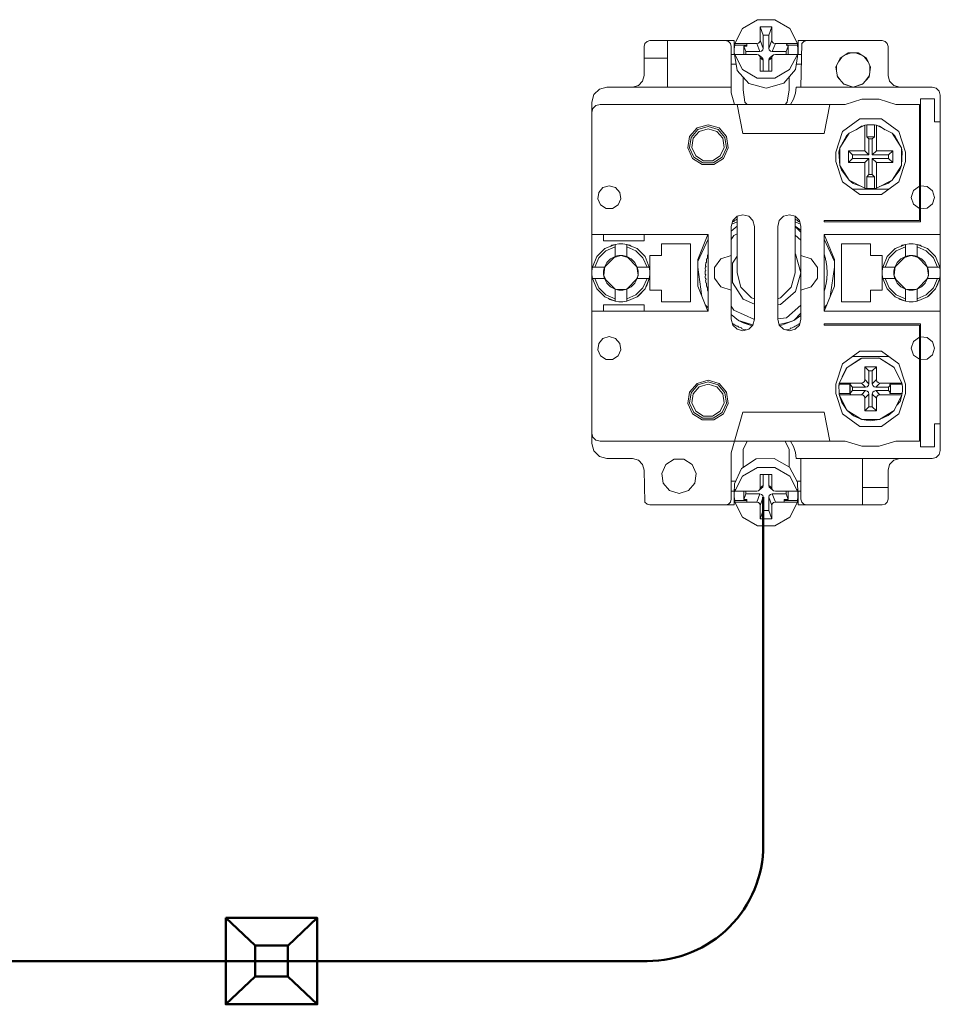
# Model space of a CAD drawing. Units: millimetres. Extents: x 0 to 8831, y 0 to 390.
# Drawn here: x 6144 to 6160, y 147 to 164 of the extents above; entities that cross this region are included whole.
import ezdxf

# ---------------------------------------------------------------- set-up
doc = ezdxf.new("R2010")
doc.units = ezdxf.units.MM
doc.layers.get('Defpoints').update_dxf_attribs({"color": 4})
doc.layers.add('1 Основная', color=30, linetype='Continuous', lineweight=50)

# ---------------------------------------------------------------- blocks, each defined once
blk = doc.blocks.new('Площадка')
at = {"layer": '1 Основная'}
for p, q in [((-0.786, 0.744), (-0.281, 0.268)), ((0.79, 0.744), (0.281, 0.264)), ((-0.278, -0.264), (-0.786, -0.744)), ((0.281, -0.264), (0.79, -0.744))]:
    blk.add_line(p, q, dxfattribs=at)
for points in [[(-0.786, 0.744), (0.79, 0.744), (0.79, -0.744), (-0.786, -0.744)], [(-0.281, 0.268), (0.281, 0.268), (0.281, -0.264), (-0.281, -0.264)]]:
    blk.add_lwpolyline(points, close=True, dxfattribs=at)

msp = doc.modelspace()

# ---------------------------------------------------------------- linework, layer by layer
at = {"layer": '1 Основная', "linetype": 'Continuous', "lineweight": 0, "ltscale": 4}
for p, q in [((6156.424, 164.069), (6156.68, 164.22)), ((6156.68, 164.22), (6156.981, 164.22)), ((6156.981, 164.22), (6157.237, 164.069)), ((6156.29, 163.811), (6156.424, 164.069)), ((6156.878, 163.956), (6156.931, 164.097)), ((6157.237, 164.069), (6157.371, 163.811)), ((6156.878, 163.726), (6156.878, 163.956)), ((6154.731, 163.759), (6154.744, 163.809)), ((6154.731, 163.259), (6154.731, 163.759)), ((6154.744, 163.809), (6154.781, 163.846)), ((6154.781, 163.846), (6154.831, 163.859)), ((6154.831, 163.859), (6156.281, 163.859)), ((6155.131, 163.059), (6155.131, 163.859)), ((6156.131, 163.859), (6156.181, 163.846)), ((6156.181, 163.846), (6156.217, 163.809)), ((6156.217, 163.809), (6156.231, 163.759)), ((6156.231, 162.959), (6156.231, 163.759)), ((6156.281, 163.619), (6156.281, 163.859)), ((6156.282, 163.718), (6156.29, 163.781)), ((6156.29, 163.811), (6156.671, 163.811)), ((6156.448, 163.62), (6156.448, 163.764)), ((6156.497, 163.764), (6156.497, 163.811)), ((6156.701, 163.818), (6156.723, 163.84)), ((6156.723, 163.84), (6156.731, 163.867)), ((6156.776, 163.699), (6156.783, 163.726)), ((6156.938, 163.84), (6156.961, 163.818)), ((6156.961, 163.818), (6156.99, 163.811)), ((6156.99, 163.811), (6157.371, 163.811)), ((6157.178, 163.811), (6157.213, 163.764)), ((6157.178, 163.781), (6157.371, 163.781)), ((6157.213, 163.619), (6157.213, 163.764)), ((6157.379, 163.652), (6157.38, 163.717)), ((6157.381, 163.619), (6157.381, 163.859)), ((6157.381, 163.859), (6158.831, 163.859)), ((6157.431, 163.059), (6157.444, 163.809)), ((6157.444, 163.809), (6157.481, 163.846)), ((6157.481, 163.846), (6157.531, 163.859)), ((6158.831, 163.859), (6158.881, 163.846)), ((6158.881, 163.846), (6158.917, 163.809)), ((6158.917, 163.809), (6158.931, 163.759)), ((6154.731, 163.559), (6155.131, 163.559)), ((6156.231, 163.619), (6156.286, 163.619)), ((6156.29, 163.59), (6156.29, 163.621)), ((6156.29, 163.59), (6156.333, 163.342)), ((6156.431, 163.621), (6156.497, 163.62)), ((6156.497, 163.62), (6156.672, 163.62)), ((6156.672, 163.62), (6156.701, 163.613)), ((6156.723, 163.591), (6156.731, 163.564)), ((6156.724, 163.67), (6156.753, 163.677)), ((6156.731, 163.564), (6156.783, 163.523)), ((6156.753, 163.677), (6156.776, 163.699)), ((6156.754, 163.572), (6156.776, 163.551)), ((6156.776, 163.551), (6156.783, 163.523)), ((6156.885, 163.699), (6156.908, 163.677)), ((6156.885, 163.55), (6156.908, 163.572)), ((6156.908, 163.677), (6156.937, 163.67)), ((6156.908, 163.572), (6156.961, 163.612)), ((6156.938, 163.591), (6156.961, 163.612)), ((6156.961, 163.612), (6156.99, 163.619)), ((6156.99, 163.619), (6157.178, 163.619)), ((6157.178, 163.619), (6157.231, 163.619)), ((6157.231, 163.619), (6157.371, 163.619)), ((6157.236, 163.362), (6157.371, 163.619)), ((6157.337, 163.36), (6157.371, 163.588)), ((6157.375, 163.619), (6157.431, 163.619)), ((6158.075, 163.494), (6158.135, 163.576)), ((6158.104, 163.556), (6158.246, 163.647)), ((6158.198, 163.616), (6158.293, 163.647)), ((6158.368, 163.647), (6158.463, 163.616)), ((6158.526, 163.576), (6158.586, 163.494)), ((6158.557, 163.556), (6158.628, 163.402)), ((6156.231, 163.452), (6156.314, 163.452)), ((6156.423, 163.363), (6156.679, 163.212)), ((6156.783, 163.335), (6156.783, 163.523)), ((6156.878, 163.335), (6156.878, 163.523)), ((6157.351, 163.452), (6157.431, 163.452)), ((6158.045, 163.321), (6158.045, 163.428)), ((6158.603, 163.235), (6158.628, 163.402)), ((6158.616, 163.321), (6158.616, 163.428)), ((6154.704, 163.159), (6154.731, 163.259)), ((6156.333, 163.342), (6156.536, 163.122)), ((6156.435, 163.014), (6156.435, 163.231)), ((6156.679, 163.212), (6156.98, 163.211)), ((6156.98, 163.211), (6157.236, 163.362)), ((6157.134, 163.127), (6157.337, 163.36)), ((6157.226, 163.014), (6157.226, 163.233)), ((6158.055, 163.253), (6158.124, 163.158)), ((6158.058, 163.235), (6158.168, 163.107)), ((6158.493, 163.107), (6158.603, 163.235)), ((6158.537, 163.158), (6158.606, 163.253)), ((6153.865, 162.929), (6153.961, 163.025)), ((6153.961, 163.025), (6154.091, 163.059)), ((6154.091, 163.059), (6156.231, 163.059)), ((6154.531, 163.059), (6154.631, 163.086)), ((6154.631, 163.086), (6154.704, 163.159)), ((6156.536, 163.122), (6156.831, 163.04)), ((6156.831, 163.04), (6157.134, 163.127)), ((6157.338, 162.953), (6157.348, 163.059)), ((6157.348, 163.059), (6159.691, 163.059)), ((6158.162, 163.114), (6158.331, 163.059)), ((6158.168, 163.107), (6158.331, 163.059)), ((6158.957, 163.159), (6159.031, 163.086)), ((6159.031, 163.086), (6159.131, 163.059)), ((6159.691, 163.059), (6159.761, 163.041)), ((6159.761, 163.041), (6159.812, 162.989)), ((6153.831, 162.799), (6153.865, 162.929)), ((6156.231, 162.959), (6156.284, 162.759)), ((6156.435, 163.014), (6156.467, 162.801)), ((6157.194, 162.801), (6157.226, 163.014)), ((6157.305, 162.852), (6157.338, 162.953)), ((6159.491, 160.739), (6159.491, 162.859)), ((6159.491, 160.739), (6159.491, 162.859)), ((6159.491, 162.859), (6159.731, 162.859)), ((6159.812, 162.989), (6159.831, 162.919)), ((6153.831, 156.919), (6153.831, 162.799)), ((6153.831, 162.619), (6153.849, 162.689)), ((6153.849, 162.689), (6153.901, 162.741)), ((6153.901, 162.741), (6153.971, 162.759)), ((6153.971, 162.759), (6156.408, 162.759)), ((6156.331, 162.759), (6158.195, 162.759)), ((6156.408, 162.759), (6156.731, 162.759)), ((6156.467, 162.801), (6156.505, 162.759)), ((6156.731, 162.759), (6156.931, 162.759)), ((6157.157, 162.759), (6157.194, 162.801)), ((6157.811, 162.759), (6157.939, 162.759)), ((6157.831, 162.259), (6157.931, 162.759)), ((6158.195, 162.759), (6158.481, 162.848)), ((6158.481, 162.848), (6158.78, 162.848)), ((6158.78, 162.848), (6159.066, 162.759)), ((6159.066, 162.759), (6159.471, 162.759)), ((6159.471, 160.759), (6159.471, 162.759)), ((6155.512, 162.205), (6155.641, 162.354)), ((6155.641, 162.354), (6155.831, 162.409)), ((6155.658, 162.329), (6155.831, 162.379)), ((6155.831, 162.409), (6156.02, 162.354)), ((6155.831, 162.379), (6156.004, 162.329)), ((6156.02, 162.354), (6156.149, 162.205)), ((6158.145, 162.292), (6158.445, 162.51)), ((6158.261, 162.266), (6158.531, 162.4)), ((6158.379, 162.325), (6158.476, 162.387)), ((6158.445, 162.51), (6158.816, 162.51)), ((6158.476, 162.387), (6158.524, 162.397)), ((6158.531, 162.4), (6158.566, 162.406)), ((6158.566, 162.406), (6158.609, 162.409)), ((6158.566, 162.204), (6158.566, 162.406)), ((6158.609, 162.409), (6158.652, 162.409)), ((6158.652, 162.409), (6158.695, 162.406)), ((6158.731, 162.4), (6159.001, 162.266)), ((6158.737, 162.397), (6158.786, 162.387)), ((6158.786, 162.387), (6158.882, 162.325)), ((6158.816, 162.51), (6159.116, 162.292)), ((6155.539, 162.192), (6155.658, 162.329)), ((6155.576, 162.176), (6155.679, 162.295)), ((6155.679, 162.295), (6155.831, 162.339)), ((6155.831, 162.339), (6155.982, 162.295)), ((6155.982, 162.295), (6156.085, 162.176)), ((6156.004, 162.329), (6156.122, 162.192)), ((6156.122, 162.192), (6156.147, 162.014)), ((6156.149, 162.205), (6156.177, 162.01)), ((6156.431, 162.259), (6157.831, 162.259)), ((6158.031, 161.939), (6158.145, 162.292)), ((6158.102, 162.01), (6158.261, 162.266)), ((6158.215, 162.22), (6158.261, 162.266)), ((6158.66, 162.169), (6158.695, 162.204)), ((6159.001, 162.266), (6159.16, 162.01)), ((6159.001, 162.266), (6159.046, 162.22)), ((6159.021, 162.233), (6159.046, 162.22)), ((6159.046, 162.22), (6159.16, 162.01)), ((6159.116, 162.292), (6159.231, 161.939)), ((6156.042, 161.876), (6156.108, 162.02)), ((6156.072, 161.85), (6156.147, 162.014)), ((6156.085, 162.176), (6156.108, 162.02)), ((6156.095, 161.83), (6156.177, 162.01)), ((6158.66, 161.889), (6158.66, 162.169)), ((6155.589, 161.85), (6155.74, 161.752)), ((6155.619, 161.876), (6155.752, 161.791)), ((6155.909, 161.791), (6156.042, 161.876)), ((6155.921, 161.752), (6156.072, 161.85)), ((6158.251, 161.759), (6158.251, 161.959)), ((6158.321, 161.889), (6158.601, 161.889)), ((6158.94, 161.889), (6159.011, 161.959)), ((6159.011, 161.759), (6159.011, 161.959)), ((6159.231, 161.779), (6159.231, 161.939)), ((6155.566, 161.83), (6155.732, 161.724)), ((6155.732, 161.724), (6155.929, 161.724)), ((6155.74, 161.752), (6155.921, 161.752)), ((6155.752, 161.791), (6155.909, 161.791)), ((6155.929, 161.724), (6156.095, 161.83)), ((6158.102, 161.709), (6158.13, 161.631)), ((6158.531, 161.759), (6158.601, 161.83)), ((6158.731, 161.759), (6159.011, 161.759)), ((6159.001, 161.453), (6159.16, 161.709)), ((6159.116, 161.427), (6159.231, 161.779)), ((6159.131, 161.631), (6159.16, 161.709)), ((6158.13, 161.631), (6158.261, 161.453)), ((6159.001, 161.453), (6159.131, 161.631)), ((6153.949, 161.242), (6154.022, 161.328)), ((6154.022, 161.328), (6154.131, 161.359)), ((6154.131, 161.359), (6154.239, 161.328)), ((6154.239, 161.328), (6154.312, 161.242)), ((6158.145, 161.427), (6158.445, 161.209)), ((6158.333, 161.397), (6158.477, 161.345)), ((6158.784, 161.345), (6158.928, 161.397)), ((6158.816, 161.209), (6159.116, 161.427)), ((6158.928, 161.397), (6159.001, 161.453)), ((6159.369, 161.278), (6159.471, 161.35)), ((6159.491, 161.355), (6159.606, 161.344)), ((6159.606, 161.344), (6159.697, 161.271)), ((6154.312, 161.242), (6154.329, 161.131)), ((6158.32, 161.299), (6158.941, 161.299)), ((6158.445, 161.209), (6158.816, 161.209)), ((6158.587, 161.311), (6158.609, 161.31)), ((6158.609, 161.31), (6158.631, 161.309)), ((6158.631, 161.309), (6158.674, 161.311)), ((6158.674, 161.311), (6158.695, 161.313)), ((6153.979, 161.028), (6154.074, 160.968)), ((6154.187, 160.968), (6154.282, 161.028)), ((6154.282, 161.028), (6154.329, 161.131)), ((6159.369, 161.041), (6159.471, 160.969)), ((6159.606, 160.974), (6159.697, 161.048)), ((6154.074, 160.968), (6154.187, 160.968)), ((6156.257, 160.759), (6156.331, 160.833)), ((6156.331, 160.833), (6156.431, 160.859)), ((6156.431, 160.859), (6156.531, 160.833)), ((6156.531, 160.833), (6156.604, 160.759)), ((6157.057, 160.759), (6157.131, 160.833)), ((6157.131, 160.833), (6157.231, 160.859)), ((6157.231, 160.859), (6157.331, 160.833)), ((6159.491, 160.963), (6159.606, 160.974)), ((6156.231, 160.578), (6156.331, 160.661)), ((6156.231, 159.059), (6156.231, 160.659)), ((6156.24, 160.696), (6156.331, 160.736)), ((6156.251, 160.735), (6156.254, 160.737)), ((6156.254, 160.737), (6156.266, 160.745)), ((6156.266, 160.745), (6156.279, 160.741)), ((6156.279, 160.741), (6156.283, 160.755)), ((6156.283, 160.755), (6156.298, 160.764)), ((6156.283, 160.755), (6156.285, 160.756)), ((6156.298, 160.764), (6156.313, 160.773)), ((6157.031, 160.659), (6157.057, 160.759)), ((6157.331, 160.736), (6157.421, 160.696)), ((6157.331, 160.664), (6157.431, 160.593)), ((6157.331, 160.657), (6157.431, 160.557)), ((6157.348, 160.773), (6157.363, 160.764)), ((6157.363, 160.764), (6157.379, 160.755)), ((6157.379, 160.755), (6157.382, 160.741)), ((6157.382, 160.741), (6157.395, 160.745)), ((6157.395, 160.745), (6157.407, 160.737)), ((6157.404, 160.759), (6157.431, 160.659)), ((6157.407, 160.737), (6157.41, 160.735)), ((6157.431, 159.059), (6157.431, 160.659)), ((6157.431, 159.059), (6157.431, 160.659)), ((6157.831, 160.759), (6159.471, 160.759)), ((6153.831, 160.519), (6155.831, 160.519)), ((6154.731, 160.409), (6154.731, 160.519)), ((6155.653, 160.091), (6155.828, 160.519)), ((6156.231, 160.434), (6156.274, 160.502)), ((6156.274, 160.502), (6156.331, 160.528)), ((6157.331, 160.505), (6157.431, 160.419)), ((6157.831, 160.519), (6159.831, 160.519)), ((6157.833, 160.519), (6158.008, 160.091)), ((6159.831, 160.519), (6159.831, 156.799)), ((6154.052, 160.275), (6154.231, 160.349)), ((6154.149, 160.315), (6154.176, 160.335)), ((6154.176, 160.335), (6154.231, 160.349)), ((6154.297, 160.358), (6154.364, 160.358)), ((6154.364, 160.358), (6154.431, 160.349)), ((6154.431, 160.142), (6154.431, 160.349)), ((6155.531, 159.359), (6155.531, 160.359)), ((6155.653, 160.053), (6155.831, 160.441)), ((6157.831, 160.441), (6158.008, 160.053)), ((6158.131, 160.359), (6158.631, 160.359)), ((6159.052, 160.275), (6159.231, 160.349)), ((6159.149, 160.315), (6159.176, 160.335)), ((6159.176, 160.335), (6159.231, 160.349)), ((6159.297, 160.358), (6159.364, 160.358)), ((6159.364, 160.358), (6159.431, 160.349)), ((6159.431, 160.142), (6159.431, 160.349)), ((6159.485, 160.335), (6159.512, 160.315)), ((6153.915, 160.138), (6153.926, 160.153)), ((6153.95, 160.118), (6154.072, 160.24)), ((6154.072, 160.24), (6154.231, 160.308)), ((6154.152, 160.101), (6154.231, 160.142)), ((6154.213, 160.125), (6154.331, 160.159)), ((6154.263, 160.152), (6154.297, 160.157)), ((6154.297, 160.157), (6154.331, 160.159)), ((6154.364, 160.157), (6154.431, 160.142)), ((6154.431, 160.308), (6154.589, 160.24)), ((6154.431, 160.142), (6154.613, 159.959)), ((6154.431, 160.142), (6154.509, 160.101)), ((6154.589, 160.24), (6154.711, 160.118)), ((6154.609, 160.275), (6154.746, 160.138)), ((6154.609, 160.275), (6154.735, 160.153)), ((6154.735, 160.153), (6154.746, 160.138)), ((6155.819, 160.14), (6155.824, 160.157)), ((6155.824, 160.157), (6155.829, 160.174)), ((6156.054, 160.102), (6156.231, 160.159)), ((6156.255, 160.028), (6156.331, 160.146)), ((6157.331, 160.188), (6157.335, 160.184)), ((6157.431, 160.159), (6157.607, 160.102)), ((6157.842, 160.14), (6157.847, 160.123)), ((6158.831, 159.559), (6158.831, 160.159)), ((6158.915, 160.138), (6159.052, 160.275)), ((6158.915, 160.138), (6158.926, 160.153)), ((6158.926, 160.153), (6159.052, 160.275)), ((6158.95, 160.118), (6159.072, 160.24)), ((6159.072, 160.24), (6159.231, 160.308)), ((6159.152, 160.101), (6159.231, 160.142)), ((6159.213, 160.125), (6159.331, 160.159)), ((6159.263, 160.152), (6159.297, 160.157)), ((6159.297, 160.157), (6159.331, 160.159)), ((6159.364, 160.157), (6159.398, 160.152)), ((6159.398, 160.152), (6159.431, 160.142)), ((6159.431, 160.308), (6159.589, 160.24)), ((6159.431, 160.142), (6159.613, 159.959)), ((6159.431, 160.142), (6159.509, 160.101)), ((6159.589, 160.24), (6159.711, 160.118)), ((6159.609, 160.275), (6159.746, 160.138)), ((6159.609, 160.275), (6159.735, 160.153)), ((6159.735, 160.153), (6159.746, 160.138)), ((6153.841, 159.959), (6153.915, 160.138)), ((6153.882, 159.959), (6153.95, 160.118)), ((6154.089, 160.038), (6154.152, 160.101)), ((6154.509, 160.101), (6154.572, 160.038)), ((6154.572, 160.038), (6154.613, 159.959)), ((6154.711, 160.118), (6154.78, 159.959)), ((6154.746, 160.138), (6154.82, 159.959)), ((6155.787, 159.979), (6155.788, 159.988)), ((6155.79, 159.997), (6155.792, 160.014)), ((6155.792, 160.014), (6155.795, 160.032)), ((6155.795, 160.032), (6155.806, 160.04)), ((6155.805, 160.086), (6155.809, 160.104)), ((6155.809, 160.104), (6155.821, 160.111)), ((6155.945, 159.952), (6156.054, 160.102)), ((6157.847, 160.123), (6157.852, 160.104)), ((6157.859, 160.069), (6157.863, 160.052)), ((6157.863, 160.052), (6157.866, 160.032)), ((6157.866, 160.032), (6157.869, 160.014)), ((6157.869, 160.014), (6157.872, 159.997)), ((6157.872, 159.997), (6157.874, 159.979)), ((6157.874, 159.979), (6157.876, 159.959)), ((6158.008, 159.628), (6158.008, 160.091)), ((6158.841, 159.959), (6158.915, 160.138)), ((6158.882, 159.959), (6158.95, 160.118)), ((6159.089, 160.038), (6159.152, 160.101)), ((6159.509, 160.101), (6159.572, 160.038)), ((6159.572, 160.038), (6159.613, 159.959)), ((6159.711, 160.118), (6159.78, 159.959)), ((6159.746, 160.138), (6159.82, 159.959)), ((6153.832, 159.893), (6153.841, 159.959)), ((6153.832, 159.826), (6153.832, 159.893)), ((6153.841, 159.959), (6154.048, 159.959)), ((6154.032, 159.893), (6154.048, 159.959)), ((6154.034, 159.819), (6154.055, 159.967)), ((6154.035, 159.813), (6154.07, 159.737)), ((6154.591, 159.737), (6154.626, 159.813)), ((6154.606, 159.967), (6154.627, 159.819)), ((6155.653, 159.958), (6155.726, 159.449)), ((6155.781, 159.886), (6155.791, 159.896)), ((6155.781, 159.868), (6155.781, 159.886)), ((6155.781, 159.877), (6155.781, 159.833)), ((6155.781, 159.833), (6155.791, 159.823)), ((6155.783, 159.924), (6155.784, 159.942)), ((6155.783, 159.924), (6155.791, 159.896)), ((6155.783, 159.795), (6155.791, 159.823)), ((6155.784, 159.942), (6155.785, 159.959)), ((6155.785, 159.959), (6155.796, 159.968)), ((6155.791, 159.964), (6155.796, 159.968)), ((6157.264, 159.609), (6157.331, 159.859)), ((6157.876, 159.959), (6157.877, 159.942)), ((6157.877, 159.942), (6157.879, 159.924)), ((6157.879, 159.924), (6157.88, 159.906)), ((6157.879, 159.795), (6157.88, 159.813)), ((6157.88, 159.906), (6157.88, 159.886)), ((6157.88, 159.833), (6157.881, 159.851)), ((6157.88, 159.813), (6157.88, 159.833)), ((6157.881, 159.851), (6157.881, 159.868)), ((6157.935, 159.449), (6158.008, 159.958)), ((6158.832, 159.893), (6158.841, 159.959)), ((6158.832, 159.826), (6158.832, 159.893)), ((6158.841, 159.959), (6159.048, 159.959)), ((6159.032, 159.893), (6159.048, 159.959)), ((6159.034, 159.819), (6159.055, 159.967)), ((6159.035, 159.813), (6159.07, 159.737)), ((6159.591, 159.737), (6159.626, 159.813)), ((6159.606, 159.967), (6159.627, 159.819)), ((6153.841, 159.759), (6153.915, 159.581)), ((6153.841, 159.759), (6154.048, 159.759)), ((6153.882, 159.759), (6153.95, 159.601)), ((6154.089, 159.681), (6154.152, 159.618)), ((6154.431, 159.577), (6154.613, 159.759)), ((6154.509, 159.618), (6154.572, 159.681)), ((6154.572, 159.681), (6154.613, 159.759)), ((6154.711, 159.601), (6154.78, 159.759)), ((6154.746, 159.581), (6154.82, 159.759)), ((6154.76, 159.616), (6154.779, 159.639)), ((6154.779, 159.639), (6154.82, 159.759)), ((6155.783, 159.795), (6155.784, 159.777)), ((6155.784, 159.777), (6155.785, 159.76)), ((6155.785, 159.76), (6155.796, 159.751)), ((6155.79, 159.722), (6155.796, 159.751)), ((6155.79, 159.722), (6155.792, 159.704)), ((6155.792, 159.704), (6155.795, 159.687)), ((6155.795, 159.687), (6155.806, 159.679)), ((6155.802, 159.65), (6155.805, 159.632)), ((6155.805, 159.632), (6155.809, 159.615)), ((6157.852, 159.615), (6157.856, 159.632)), ((6157.856, 159.632), (6157.859, 159.65)), ((6157.859, 159.65), (6157.863, 159.667)), ((6157.863, 159.667), (6157.866, 159.687)), ((6157.866, 159.687), (6157.869, 159.704)), ((6157.869, 159.745), (6157.874, 159.74)), ((6157.869, 159.704), (6157.872, 159.722)), ((6157.872, 159.722), (6157.874, 159.74)), ((6157.874, 159.74), (6157.876, 159.76)), ((6157.876, 159.76), (6157.877, 159.777)), ((6157.877, 159.777), (6157.879, 159.795)), ((6158.841, 159.759), (6158.915, 159.581)), ((6158.841, 159.759), (6159.048, 159.759)), ((6158.882, 159.759), (6158.95, 159.601)), ((6159.089, 159.681), (6159.152, 159.618)), ((6159.431, 159.577), (6159.613, 159.759)), ((6159.509, 159.618), (6159.572, 159.681)), ((6159.572, 159.681), (6159.613, 159.759)), ((6159.711, 159.601), (6159.78, 159.759)), ((6159.746, 159.581), (6159.82, 159.759)), ((6159.76, 159.616), (6159.779, 159.639)), ((6159.779, 159.639), (6159.82, 159.759)), ((6153.915, 159.581), (6154.052, 159.444)), ((6153.95, 159.601), (6154.072, 159.479)), ((6154.072, 159.479), (6154.231, 159.41)), ((6154.152, 159.618), (6154.231, 159.577)), ((6154.217, 159.59), (6154.243, 159.574)), ((6154.252, 159.572), (6154.409, 159.572)), ((6154.297, 159.561), (6154.364, 159.561)), ((6154.364, 159.561), (6154.431, 159.577)), ((6154.419, 159.574), (6154.444, 159.59)), ((6154.431, 159.577), (6154.509, 159.618)), ((6154.431, 159.41), (6154.589, 159.479)), ((6154.589, 159.479), (6154.711, 159.601)), ((6154.609, 159.444), (6154.746, 159.581)), ((6154.609, 159.444), (6154.636, 159.464)), ((6154.636, 159.464), (6154.746, 159.581)), ((6154.831, 159.559), (6155.031, 159.559)), ((6155.809, 159.615), (6155.821, 159.608)), ((6155.819, 159.579), (6155.824, 159.561)), ((6155.824, 159.561), (6155.829, 159.544)), ((6156.054, 159.617), (6156.231, 159.559)), ((6156.398, 159.609), (6156.581, 159.426)), ((6157.08, 159.314), (6157.335, 159.535)), ((6157.081, 159.426), (6157.264, 159.609)), ((6157.431, 159.559), (6157.607, 159.617)), ((6157.832, 159.544), (6157.837, 159.561)), ((6157.833, 159.199), (6158.008, 159.628)), ((6157.837, 159.561), (6157.842, 159.579)), ((6157.847, 159.596), (6157.852, 159.615)), ((6158.915, 159.581), (6159.052, 159.444)), ((6158.95, 159.601), (6159.072, 159.479)), ((6159.072, 159.479), (6159.231, 159.41)), ((6159.152, 159.618), (6159.231, 159.577)), ((6159.217, 159.59), (6159.243, 159.574)), ((6159.252, 159.572), (6159.409, 159.572)), ((6159.297, 159.561), (6159.364, 159.561)), ((6159.364, 159.561), (6159.431, 159.577)), ((6159.419, 159.574), (6159.444, 159.59)), ((6159.431, 159.577), (6159.509, 159.618)), ((6159.431, 159.41), (6159.589, 159.479)), ((6159.589, 159.479), (6159.711, 159.601)), ((6159.609, 159.444), (6159.746, 159.581)), ((6159.609, 159.444), (6159.636, 159.464)), ((6159.636, 159.464), (6159.746, 159.581)), ((6154.052, 159.444), (6154.231, 159.37)), ((6154.115, 159.418), (6154.141, 159.397)), ((6154.141, 159.397), (6154.231, 159.37)), ((6154.297, 159.361), (6154.364, 159.361)), ((6154.364, 159.361), (6154.431, 159.37)), ((6155.783, 159.31), (6155.831, 159.255)), ((6156.438, 159.406), (6156.631, 159.318)), ((6156.581, 159.426), (6156.631, 159.413)), ((6157.031, 159.413), (6157.081, 159.426)), ((6157.031, 159.307), (6157.08, 159.314)), ((6157.184, 159.086), (6157.431, 159.3)), ((6157.831, 159.255), (6157.878, 159.31)), ((6159.052, 159.444), (6159.231, 159.37)), ((6159.115, 159.418), (6159.141, 159.397)), ((6159.141, 159.397), (6159.231, 159.37)), ((6159.297, 159.361), (6159.364, 159.361)), ((6159.364, 159.361), (6159.431, 159.37)), ((6156.231, 159.284), (6156.274, 159.217)), ((6156.231, 159.14), (6156.356, 159.037)), ((6156.274, 159.217), (6156.629, 159.055)), ((6157.306, 159.037), (6157.431, 159.162)), ((6157.306, 159.037), (6157.431, 159.126)), ((6156.251, 158.984), (6156.266, 158.974)), ((6156.257, 158.959), (6156.331, 158.886)), ((6156.266, 158.974), (6156.279, 158.977)), ((6156.279, 158.977), (6156.283, 158.964)), ((6156.283, 158.964), (6156.298, 158.955)), ((6156.298, 158.955), (6156.313, 158.946)), ((6156.436, 158.995), (6156.589, 158.945)), ((6156.531, 158.886), (6156.604, 158.959)), ((6157.031, 159.064), (6157.184, 159.086)), ((6157.056, 158.966), (6157.22, 159.007)), ((6157.057, 158.959), (6157.131, 158.886)), ((6157.07, 158.947), (6157.306, 159.037)), ((6157.22, 159.007), (6157.306, 159.037)), ((6157.331, 158.886), (6157.404, 158.959)), ((6157.348, 158.946), (6157.363, 158.955)), ((6157.363, 158.955), (6157.379, 158.964)), ((6157.379, 158.964), (6157.382, 158.977)), ((6157.382, 158.977), (6157.395, 158.974)), ((6157.395, 158.974), (6157.41, 158.984)), ((6157.404, 158.959), (6157.431, 159.059)), ((6157.831, 158.979), (6159.491, 158.979)), ((6159.471, 156.959), (6159.471, 158.959)), ((6159.491, 156.859), (6159.491, 158.979)), ((6156.313, 158.946), (6156.329, 158.937)), ((6156.329, 158.937), (6156.342, 158.941)), ((6156.331, 158.886), (6156.431, 158.859)), ((6156.342, 158.941), (6156.362, 158.92)), ((6156.362, 158.92), (6156.408, 158.909)), ((6156.408, 158.909), (6156.413, 158.896)), ((6156.413, 158.896), (6156.429, 158.889)), ((6156.429, 158.889), (6156.445, 158.883)), ((6156.431, 158.859), (6156.531, 158.886)), ((6156.445, 158.883), (6156.462, 158.876)), ((6156.462, 158.876), (6156.475, 158.882)), ((6156.475, 158.882), (6156.479, 158.872)), ((6157.131, 158.886), (6157.231, 158.859)), ((6157.182, 158.872), (6157.186, 158.882)), ((6157.186, 158.882), (6157.199, 158.876)), ((6157.199, 158.876), (6157.216, 158.883)), ((6157.216, 158.883), (6157.232, 158.889)), ((6157.231, 158.859), (6157.331, 158.886)), ((6157.232, 158.889), (6157.249, 158.896)), ((6157.249, 158.896), (6157.254, 158.909)), ((6157.254, 158.909), (6157.267, 158.904)), ((6157.267, 158.904), (6157.315, 158.928)), ((6157.315, 158.928), (6157.332, 158.937)), ((6157.332, 158.937), (6157.348, 158.946)), ((6153.949, 158.642), (6154.022, 158.728)), ((6154.022, 158.728), (6154.131, 158.759)), ((6154.131, 158.759), (6154.239, 158.728)), ((6154.239, 158.728), (6154.312, 158.642)), ((6154.312, 158.642), (6154.329, 158.531)), ((6159.331, 158.559), (6159.369, 158.678)), ((6159.369, 158.678), (6159.471, 158.75)), ((6159.491, 158.755), (6159.606, 158.744)), ((6159.606, 158.744), (6159.697, 158.671)), ((6154.282, 158.428), (6154.329, 158.531)), ((6158.145, 158.292), (6158.445, 158.51)), ((6158.445, 158.51), (6158.816, 158.51)), ((6158.816, 158.51), (6159.116, 158.292)), ((6159.331, 158.559), (6159.369, 158.441)), ((6159.606, 158.374), (6159.697, 158.448)), ((6153.979, 158.428), (6154.074, 158.368)), ((6154.074, 158.368), (6154.187, 158.368)), ((6154.187, 158.368), (6154.282, 158.428)), ((6158.224, 158.229), (6158.48, 158.388)), ((6158.224, 158.229), (6158.462, 158.383)), ((6158.32, 158.419), (6158.941, 158.419)), ((6158.462, 158.383), (6158.48, 158.388)), ((6158.77, 158.392), (6158.781, 158.388)), ((6159.116, 158.292), (6159.231, 157.939)), ((6159.369, 158.441), (6159.471, 158.369)), ((6159.491, 158.363), (6159.606, 158.374)), ((6158.09, 157.959), (6158.224, 158.229)), ((6158.142, 158.065), (6158.208, 158.211)), ((6158.208, 158.211), (6158.224, 158.229)), ((6158.66, 158.169), (6158.731, 158.239)), ((6158.66, 157.948), (6158.66, 158.169)), ((6159.033, 158.234), (6159.037, 158.229)), ((6159.037, 158.229), (6159.171, 157.959)), ((6155.512, 157.805), (6155.641, 157.954)), ((6155.641, 157.954), (6155.831, 158.009)), ((6155.658, 157.929), (6155.831, 157.979)), ((6155.679, 157.895), (6155.831, 157.939)), ((6155.831, 158.009), (6156.02, 157.954)), ((6155.831, 157.979), (6156.004, 157.929)), ((6155.831, 157.939), (6155.982, 157.895)), ((6156.02, 157.954), (6156.149, 157.805)), ((6158.09, 157.959), (6158.471, 157.959)), ((6158.273, 157.942), (6158.291, 157.959)), ((6158.501, 157.967), (6158.523, 157.989)), ((6158.523, 157.989), (6158.531, 158.018)), ((6158.594, 157.919), (6158.601, 157.948)), ((6158.738, 157.989), (6158.761, 157.967)), ((6158.761, 157.967), (6158.79, 157.959)), ((6158.79, 157.959), (6159.171, 157.959)), ((6158.962, 157.924), (6158.962, 157.942)), ((6158.962, 157.942), (6159.174, 157.942)), ((6159.171, 157.959), (6159.174, 157.942)), ((6159.174, 157.942), (6159.18, 157.887)), ((6159.231, 157.779), (6159.231, 157.939)), ((6155.539, 157.792), (6155.658, 157.929)), ((6155.576, 157.776), (6155.679, 157.895)), ((6155.982, 157.895), (6156.085, 157.776)), ((6156.004, 157.929), (6156.122, 157.792)), ((6156.085, 157.776), (6156.108, 157.62)), ((6156.122, 157.792), (6156.147, 157.614)), ((6156.149, 157.805), (6156.177, 157.61)), ((6158.031, 157.779), (6158.145, 157.427)), ((6158.277, 157.786), (6158.277, 157.933)), ((6158.321, 157.889), (6158.542, 157.889)), ((6158.531, 157.7), (6158.601, 157.771)), ((6158.542, 157.889), (6158.571, 157.896)), ((6158.542, 157.83), (6158.571, 157.822)), ((6158.571, 157.896), (6158.594, 157.919)), ((6158.571, 157.822), (6158.594, 157.8)), ((6158.594, 157.8), (6158.601, 157.771)), ((6158.668, 157.919), (6158.69, 157.896)), ((6158.668, 157.8), (6158.69, 157.822)), ((6158.69, 157.896), (6158.719, 157.889)), ((6158.69, 157.822), (6158.719, 157.83)), ((6158.94, 157.889), (6158.975, 157.924)), ((6158.962, 157.777), (6158.962, 157.795)), ((6158.962, 157.795), (6158.975, 157.795)), ((6158.975, 157.795), (6158.975, 157.924)), ((6159.116, 157.427), (6159.231, 157.779)), ((6159.171, 157.759), (6159.174, 157.777)), ((6159.174, 157.777), (6159.18, 157.832)), ((6159.18, 157.832), (6159.18, 157.887)), ((6156.042, 157.476), (6156.108, 157.62)), ((6156.072, 157.45), (6156.147, 157.614)), ((6156.095, 157.43), (6156.177, 157.61)), ((6158.09, 157.759), (6158.224, 157.489)), ((6158.09, 157.759), (6158.471, 157.759)), ((6158.096, 157.747), (6158.133, 157.626)), ((6158.133, 157.626), (6158.224, 157.489)), ((6158.501, 157.752), (6158.523, 157.729)), ((6158.523, 157.729), (6158.531, 157.7)), ((6158.531, 157.479), (6158.531, 157.7)), ((6158.738, 157.729), (6158.761, 157.752)), ((6158.761, 157.752), (6158.79, 157.759)), ((6158.79, 157.759), (6159.171, 157.759)), ((6159.037, 157.489), (6159.171, 157.759)), ((6159.081, 157.578), (6159.137, 157.644)), ((6159.137, 157.644), (6159.167, 157.75)), ((6155.566, 157.43), (6155.732, 157.324)), ((6155.589, 157.45), (6155.74, 157.352)), ((6155.619, 157.476), (6155.752, 157.391)), ((6155.909, 157.391), (6156.042, 157.476)), ((6155.921, 157.352), (6156.072, 157.45)), ((6155.929, 157.324), (6156.095, 157.43)), ((6156.286, 156.959), (6156.431, 157.459)), ((6156.431, 157.459), (6157.831, 157.459)), ((6157.831, 157.459), (6157.931, 156.959)), ((6158.145, 157.427), (6158.445, 157.209)), ((6158.224, 157.489), (6158.336, 157.395)), ((6158.224, 157.489), (6158.48, 157.33)), ((6158.816, 157.209), (6159.116, 157.427)), ((6158.934, 157.401), (6159.037, 157.489)), ((6155.732, 157.324), (6155.929, 157.324)), ((6155.74, 157.352), (6155.921, 157.352)), ((6155.752, 157.391), (6155.909, 157.391)), ((6158.336, 157.395), (6158.48, 157.33)), ((6158.631, 157.309), (6158.781, 157.33)), ((6153.831, 157.099), (6153.849, 157.029)), ((6158.445, 157.209), (6158.816, 157.209)), ((6153.849, 157.029), (6153.901, 156.978)), ((6153.901, 156.978), (6153.971, 156.959)), ((6153.971, 156.959), (6158.195, 156.959)), ((6156.231, 156.759), (6156.284, 156.959)), ((6156.435, 156.814), (6156.504, 156.959)), ((6157.157, 156.959), (6157.226, 156.814)), ((6158.195, 156.959), (6158.481, 156.871)), ((6158.78, 156.871), (6159.066, 156.959)), ((6159.066, 156.959), (6159.471, 156.959)), ((6153.865, 156.789), (6153.961, 156.694)), ((6156.231, 155.959), (6156.231, 156.759)), ((6156.435, 156.507), (6156.435, 156.814)), ((6157.226, 156.515), (6157.226, 156.814)), ((6157.305, 156.867), (6157.338, 156.765)), ((6157.338, 156.765), (6157.348, 156.659)), ((6158.481, 156.871), (6158.78, 156.871)), ((6159.491, 156.859), (6159.731, 156.859)), ((6159.812, 156.729), (6159.831, 156.799)), ((6153.961, 156.694), (6154.091, 156.659)), ((6154.091, 156.659), (6154.531, 156.659)), ((6154.531, 156.659), (6154.631, 156.633)), ((6154.631, 156.633), (6154.704, 156.559)), ((6155.104, 156.556), (6155.246, 156.647)), ((6155.246, 156.647), (6155.415, 156.647)), ((6155.415, 156.647), (6155.557, 156.556)), ((6156.408, 156.49), (6156.662, 156.653)), ((6156.662, 156.653), (6156.97, 156.661)), ((6156.97, 156.661), (6157.233, 156.511)), ((6157.348, 156.659), (6159.691, 156.659)), ((6158.491, 155.859), (6158.491, 156.659)), ((6158.957, 156.559), (6159.031, 156.633)), ((6159.031, 156.633), (6159.131, 156.659)), ((6159.691, 156.659), (6159.761, 156.678)), ((6159.761, 156.678), (6159.812, 156.729)), ((6154.704, 156.559), (6154.731, 156.459)), ((6154.731, 156.459), (6154.744, 155.909)), ((6155.557, 156.556), (6155.628, 156.402)), ((6156.285, 156.221), (6156.408, 156.49)), ((6156.424, 156.356), (6156.68, 156.507)), ((6156.68, 156.507), (6156.981, 156.507)), ((6156.981, 156.507), (6157.237, 156.356)), ((6157.233, 156.511), (6157.371, 156.25)), ((6155.603, 156.235), (6155.628, 156.402)), ((6156.231, 156.267), (6156.306, 156.267)), ((6156.731, 156.384), (6156.931, 156.384)), ((6156.783, 156.195), (6156.783, 156.384)), ((6156.878, 156.195), (6156.878, 156.384)), ((6157.237, 156.356), (6157.371, 156.098)), ((6157.362, 156.267), (6157.431, 156.267)), ((6157.371, 156.25), (6157.38, 156.065)), ((6155.058, 156.235), (6155.168, 156.107)), ((6155.168, 156.107), (6155.331, 156.059)), ((6155.331, 156.059), (6155.493, 156.107)), ((6155.493, 156.107), (6155.603, 156.235)), ((6156.231, 156.099), (6156.282, 156.099)), ((6156.281, 155.859), (6156.281, 156.099)), ((6156.282, 156.065), (6156.29, 156.129)), ((6156.29, 156.098), (6156.671, 156.098)), ((6156.448, 155.955), (6156.448, 156.098)), ((6156.671, 156.098), (6156.701, 156.105)), ((6156.723, 156.127), (6156.731, 156.155)), ((6156.753, 156.146), (6156.776, 156.167)), ((6156.776, 156.167), (6156.783, 156.195)), ((6156.885, 156.167), (6156.908, 156.146)), ((6156.908, 156.146), (6156.961, 156.105)), ((6156.938, 156.127), (6156.961, 156.105)), ((6156.961, 156.105), (6156.99, 156.098)), ((6156.99, 156.098), (6157.371, 156.098)), ((6157.213, 155.955), (6157.213, 156.098)), ((6157.378, 156.099), (6157.431, 156.099)), ((6157.381, 155.859), (6157.381, 156.099)), ((6158.491, 156.159), (6158.931, 156.159)), ((6154.744, 155.909), (6154.781, 155.873)), ((6156.181, 155.873), (6156.217, 155.909)), ((6156.217, 155.909), (6156.231, 155.959)), ((6156.29, 155.938), (6156.497, 155.938)), ((6156.29, 155.908), (6156.671, 155.908)), ((6156.497, 155.908), (6156.497, 155.955)), ((6156.701, 155.9), (6156.723, 155.879)), ((6156.724, 156.049), (6156.753, 156.042)), ((6156.731, 155.851), (6156.783, 155.993)), ((6156.753, 156.042), (6156.776, 156.02)), ((6156.776, 156.02), (6156.783, 155.993)), ((6156.885, 156.02), (6156.908, 156.042)), ((6156.908, 156.042), (6156.937, 156.049)), ((6156.938, 155.879), (6156.961, 155.9)), ((6156.961, 155.9), (6156.99, 155.908)), ((6156.99, 155.908), (6157.371, 155.908)), ((6157.14, 155.908), (6157.14, 155.955)), ((6157.14, 155.955), (6157.213, 155.955)), ((6157.14, 155.938), (6157.371, 155.938)), ((6157.237, 155.65), (6157.371, 155.908)), ((6157.38, 156.001), (6157.38, 156.065)), ((6157.444, 155.909), (6157.481, 155.873)), ((6158.881, 155.873), (6158.917, 155.909)), ((6158.917, 155.909), (6158.931, 155.959)), ((6154.781, 155.873), (6154.831, 155.859)), ((6154.831, 155.859), (6156.281, 155.859)), ((6156.131, 155.859), (6156.181, 155.873)), ((6156.723, 155.879), (6156.731, 155.851)), ((6156.731, 155.622), (6156.731, 155.851)), ((6157.381, 155.859), (6158.831, 155.859)), ((6157.481, 155.873), (6157.531, 155.859)), ((6158.831, 155.859), (6158.881, 155.873)), ((6156.424, 155.65), (6156.68, 155.499)), ((6156.981, 155.499), (6157.237, 155.65)), ((6156.68, 155.499), (6156.981, 155.499))]:
    msp.add_line(p, q, dxfattribs=at)
for points in [[(6156.731, 164.097), (6156.731, 163.867), (6156.783, 163.726)], [(6156.783, 163.956), (6156.731, 164.097), (6156.931, 164.097)], [(6156.931, 164.097), (6156.931, 163.867), (6156.938, 163.84)], [(6156.783, 163.726), (6156.783, 163.956), (6156.878, 163.956)], [(6156.282, 163.718), (6156.282, 163.654), (6156.29, 163.59)], [(6156.29, 163.811), (6156.29, 163.781), (6156.497, 163.781)], [(6156.483, 163.67), (6156.448, 163.764), (6156.497, 163.764)], [(6156.701, 163.818), (6156.671, 163.811), (6156.724, 163.67)], [(6156.885, 163.699), (6156.878, 163.726), (6156.931, 163.867)], [(6156.99, 163.811), (6156.937, 163.67), (6157.178, 163.67)], [(6157.178, 163.619), (6157.178, 163.67), (6157.213, 163.764)], [(6157.371, 163.811), (6157.371, 163.781), (6157.38, 163.717)], [(6158.931, 163.759), (6158.931, 163.259), (6158.957, 163.159)], [(6156.423, 163.363), (6156.29, 163.621), (6156.431, 163.621)], [(6156.483, 163.62), (6156.483, 163.67), (6156.724, 163.67)], [(6156.723, 163.591), (6156.701, 163.613), (6156.754, 163.572)], [(6156.731, 163.564), (6156.731, 163.335), (6156.931, 163.335)], [(6156.885, 163.55), (6156.878, 163.523), (6156.931, 163.563)], [(6156.931, 163.335), (6156.931, 163.563), (6156.938, 163.591)], [(6157.371, 163.619), (6157.371, 163.588), (6157.379, 163.652)], [(6158.058, 163.235), (6158.034, 163.402), (6158.104, 163.556)], [(6158.246, 163.647), (6158.415, 163.647), (6158.557, 163.556)], [(6158.499, 163.114), (6158.331, 163.059), (6158.493, 163.107)], [(6159.731, 162.859), (6159.731, 162.459), (6159.831, 162.459)], [(6159.831, 160.519), (6159.831, 162.459), (6159.831, 162.919)], [(6154.031, 159.199), (6153.831, 159.199), (6153.831, 162.799)], [(6153.971, 162.759), (6156.331, 162.759), (6156.431, 162.259)], [(6157.305, 162.852), (6157.253, 162.759), (6157.671, 162.759)], [(6158.531, 162.4), (6158.531, 161.959), (6158.601, 161.889)], [(6158.695, 162.204), (6158.695, 162.406), (6158.731, 162.4)], [(6158.731, 162.4), (6158.731, 161.959), (6159.011, 161.959)], [(6155.512, 162.205), (6155.484, 162.01), (6155.566, 161.83)], [(6155.539, 162.192), (6155.514, 162.014), (6155.589, 161.85)], [(6158.215, 162.22), (6158.102, 162.01), (6158.102, 161.709), (6158.261, 161.453)], [(6158.601, 162.169), (6158.566, 162.204), (6158.695, 162.204)], [(6155.576, 162.176), (6155.553, 162.02), (6155.619, 161.876)], [(6158.102, 161.709), (6158.086, 161.938), (6158.102, 162.01)], [(6158.601, 161.889), (6158.601, 162.169), (6158.66, 162.169)], [(6159.16, 162.01), (6159.175, 161.938), (6159.16, 161.709), (6159.16, 162.01)], [(6158.031, 161.939), (6158.031, 161.779), (6158.145, 161.427)], [(6158.321, 161.889), (6158.251, 161.959), (6158.531, 161.959)], [(6158.321, 161.889), (6158.321, 161.83), (6158.601, 161.83)], [(6158.731, 161.959), (6158.66, 161.889), (6158.94, 161.889)], [(6158.94, 161.889), (6158.94, 161.83), (6159.011, 161.759)], [(6158.321, 161.83), (6158.251, 161.759), (6158.531, 161.759)], [(6158.531, 161.759), (6158.531, 161.319), (6158.566, 161.313)], [(6158.601, 161.83), (6158.601, 161.55), (6158.66, 161.55)], [(6158.66, 161.83), (6158.66, 161.55), (6158.695, 161.515)], [(6158.731, 161.759), (6158.66, 161.83), (6158.94, 161.83)], [(6158.731, 161.759), (6158.731, 161.319), (6159.001, 161.453)], [(6158.601, 161.55), (6158.566, 161.515), (6158.695, 161.515)], [(6158.566, 161.515), (6158.566, 161.313), (6158.587, 161.311)], [(6158.695, 161.515), (6158.695, 161.313), (6158.731, 161.319)], [(6158.333, 161.397), (6158.261, 161.453), (6158.531, 161.319)], [(6153.949, 161.242), (6153.933, 161.131), (6153.979, 161.028)], [(6159.369, 161.041), (6159.331, 161.159), (6159.369, 161.278)], [(6159.697, 161.271), (6159.731, 161.159), (6159.697, 161.048)], [(6156.331, 160.833), (6156.331, 159.859), (6156.398, 159.609)], [(6157.331, 159.859), (6157.331, 160.833), (6157.404, 160.759)], [(6156.257, 158.959), (6156.231, 159.059), (6156.231, 160.659), (6156.257, 160.759)], [(6156.329, 160.782), (6156.313, 160.773), (6156.315, 160.774)], [(6156.604, 158.959), (6156.631, 159.059), (6156.631, 160.659), (6156.604, 160.759)], [(6157.031, 160.659), (6157.031, 159.059), (6157.057, 158.959)], [(6157.348, 160.773), (6157.332, 160.782), (6157.334, 160.781)], [(6157.831, 160.759), (6157.831, 160.739), (6159.491, 160.739)], [(6153.831, 159.199), (6155.831, 159.199), (6155.831, 160.519)], [(6154.031, 160.519), (6154.031, 160.409), (6154.731, 160.409)], [(6157.831, 160.519), (6157.831, 159.199), (6159.831, 159.199)], [(6154.263, 160.152), (6154.231, 160.142), (6154.231, 160.349), (6154.297, 160.358)], [(6154.609, 160.275), (6154.431, 160.349), (6154.485, 160.335), (6154.512, 160.315)], [(6155.031, 160.159), (6155.031, 160.359), (6155.531, 160.359)], [(6158.131, 160.359), (6158.131, 159.359), (6158.631, 159.359)], [(6158.631, 160.359), (6158.631, 160.159), (6158.831, 160.159)], [(6159.263, 160.152), (6159.231, 160.142), (6159.231, 160.349), (6159.297, 160.358)], [(6159.609, 160.275), (6159.431, 160.349), (6159.485, 160.335)], [(6153.926, 160.153), (6154.052, 160.275), (6153.915, 160.138)], [(6154.089, 160.038), (6154.048, 159.959), (6154.231, 160.142)], [(6154.448, 160.125), (6154.331, 160.159), (6154.364, 160.157)], [(6154.831, 160.159), (6154.831, 159.559), (6154.831, 160.159), (6155.031, 160.159)], [(6155.821, 160.111), (6155.819, 160.14), (6155.821, 160.149)], [(6157.335, 160.184), (6157.431, 159.859), (6157.335, 159.535)], [(6157.837, 160.157), (6157.832, 160.174), (6157.835, 160.166)], [(6157.842, 160.14), (6157.837, 160.157), (6157.84, 160.149)], [(6159.089, 160.038), (6159.048, 159.959), (6159.231, 160.142)], [(6159.448, 160.125), (6159.331, 160.159), (6159.364, 160.157)], [(6155.653, 160.091), (6155.653, 159.628), (6155.828, 159.199)], [(6155.79, 159.997), (6155.787, 159.979), (6155.796, 159.968)], [(6155.802, 160.069), (6155.805, 160.086), (6155.807, 160.095)], [(6155.806, 160.04), (6155.802, 160.069), (6155.803, 160.077)], [(6156.255, 160.028), (6156.255, 159.69), (6156.438, 159.406)], [(6157.607, 159.617), (6157.716, 159.767), (6157.716, 159.952), (6157.607, 160.102)], [(6157.856, 160.086), (6157.852, 160.104), (6157.854, 160.095)], [(6157.859, 160.069), (6157.856, 160.086), (6157.858, 160.078)], [(6153.832, 159.893), (6153.832, 159.826), (6153.841, 159.759)], [(6154.032, 159.893), (6154.032, 159.825), (6154.048, 159.759)], [(6154.613, 159.759), (6154.629, 159.825), (6154.629, 159.893), (6154.613, 159.959)], [(6154.613, 159.959), (6154.82, 159.959), (6154.829, 159.893)], [(6154.613, 159.759), (6154.82, 159.759), (6154.829, 159.826)], [(6154.829, 159.893), (6154.829, 159.826), (6154.829, 159.893)], [(6155.945, 159.952), (6155.945, 159.767), (6156.054, 159.617)], [(6157.881, 159.868), (6157.88, 159.886), (6157.88, 159.878)], [(6158.832, 159.893), (6158.832, 159.826), (6158.841, 159.759)], [(6159.032, 159.893), (6159.032, 159.825), (6159.048, 159.759)], [(6159.613, 159.759), (6159.629, 159.825), (6159.629, 159.893), (6159.613, 159.959)], [(6159.613, 159.959), (6159.82, 159.959), (6159.829, 159.893)], [(6159.613, 159.759), (6159.82, 159.759), (6159.829, 159.826)], [(6159.829, 159.893), (6159.829, 159.826), (6159.829, 159.893)], [(6159.831, 156.799), (6159.831, 159.199), (6159.831, 159.859)], [(6154.089, 159.681), (6154.048, 159.759), (6154.231, 159.577)], [(6155.802, 159.65), (6155.806, 159.679), (6155.802, 159.673)], [(6159.089, 159.681), (6159.048, 159.759), (6159.231, 159.577)], [(6154.297, 159.361), (6154.231, 159.37), (6154.231, 159.577), (6154.297, 159.561)], [(6154.609, 159.444), (6154.431, 159.37), (6154.431, 159.577)], [(6155.031, 159.559), (6155.031, 159.359), (6155.531, 159.359)], [(6155.819, 159.579), (6155.821, 159.608), (6155.818, 159.602)], [(6157.842, 159.579), (6157.847, 159.596), (6157.843, 159.602)], [(6158.631, 159.359), (6158.631, 159.559), (6158.831, 159.559)], [(6159.297, 159.361), (6159.231, 159.37), (6159.231, 159.577), (6159.297, 159.561)], [(6159.609, 159.444), (6159.431, 159.37), (6159.431, 159.577)], [(6154.031, 159.199), (6154.031, 159.309), (6154.731, 159.309)], [(6154.731, 159.309), (6154.731, 159.199), (6155.828, 159.199)], [(6153.865, 156.789), (6153.831, 156.919), (6153.831, 159.199)], [(6156.436, 158.995), (6156.356, 159.037), (6156.591, 158.947)], [(6156.362, 159.034), (6156.356, 159.037), (6156.604, 158.961)], [(6157.831, 158.979), (6157.831, 158.959), (6159.471, 158.959)], [(6153.949, 158.642), (6153.933, 158.531), (6153.979, 158.428)], [(6159.697, 158.671), (6159.731, 158.559), (6159.697, 158.448)], [(6158.031, 157.779), (6158.031, 157.939), (6158.145, 158.292)], [(6158.781, 158.388), (6158.48, 158.388), (6158.77, 158.392)], [(6159.037, 158.229), (6158.781, 158.388), (6159.033, 158.234)], [(6158.531, 158.239), (6158.531, 158.018), (6158.601, 157.948)], [(6158.601, 158.169), (6158.531, 158.239), (6158.731, 158.239)], [(6158.601, 157.948), (6158.601, 158.169), (6158.66, 158.169)], [(6158.731, 158.239), (6158.731, 158.018), (6158.738, 157.989)], [(6158.087, 157.777), (6158.085, 157.929), (6158.087, 157.942), (6158.081, 157.887)], [(6158.09, 157.959), (6158.087, 157.942), (6158.273, 157.942)], [(6158.273, 157.942), (6158.273, 157.777), (6158.291, 157.759)], [(6158.291, 157.959), (6158.277, 157.933), (6158.321, 157.889)], [(6158.501, 157.967), (6158.471, 157.959), (6158.542, 157.889)], [(6158.668, 157.919), (6158.66, 157.948), (6158.731, 158.018)], [(6158.79, 157.959), (6158.719, 157.889), (6158.94, 157.889)], [(6158.962, 157.942), (6158.962, 157.924), (6158.975, 157.924)], [(6155.512, 157.805), (6155.484, 157.61), (6155.566, 157.43)], [(6155.539, 157.792), (6155.514, 157.614), (6155.589, 157.45)], [(6155.576, 157.776), (6155.553, 157.62), (6155.619, 157.476)], [(6158.09, 157.759), (6158.087, 157.777), (6158.273, 157.777)], [(6158.291, 157.759), (6158.277, 157.786), (6158.321, 157.83)], [(6158.321, 157.889), (6158.321, 157.83), (6158.542, 157.83)], [(6158.501, 157.752), (6158.471, 157.759), (6158.542, 157.83)], [(6158.601, 157.771), (6158.601, 157.55), (6158.66, 157.55)], [(6158.668, 157.8), (6158.66, 157.771), (6158.731, 157.7)], [(6158.66, 157.771), (6158.66, 157.55), (6158.731, 157.479)], [(6158.79, 157.759), (6158.719, 157.83), (6158.94, 157.83)], [(6158.94, 157.889), (6158.94, 157.83), (6158.975, 157.795)], [(6158.962, 157.795), (6158.962, 157.777), (6159.174, 157.777)], [(6158.731, 157.479), (6158.731, 157.7), (6158.738, 157.729)], [(6158.601, 157.55), (6158.531, 157.479), (6158.731, 157.479)], [(6158.934, 157.401), (6158.781, 157.33), (6159.037, 157.489)], [(6158.631, 157.309), (6158.48, 157.33), (6158.781, 157.33)], [(6159.731, 156.859), (6159.731, 157.259), (6159.831, 157.259)], [(6157.305, 156.867), (6157.253, 156.959), (6157.671, 156.959)], [(6157.444, 155.909), (6157.431, 155.959), (6157.431, 156.659)], [(6155.058, 156.235), (6155.034, 156.402), (6155.104, 156.556)], [(6158.931, 155.959), (6158.931, 156.459), (6158.957, 156.559)], [(6156.29, 156.129), (6156.29, 156.098), (6156.424, 156.356)], [(6156.731, 156.384), (6156.731, 156.155), (6156.783, 156.195)], [(6156.931, 156.384), (6156.931, 156.155), (6156.938, 156.127)], [(6156.285, 156.221), (6156.282, 156.065), (6156.282, 156.001), (6156.29, 155.938)], [(6156.483, 156.098), (6156.483, 156.049), (6156.724, 156.049)], [(6156.753, 156.146), (6156.701, 156.105), (6156.723, 156.127)], [(6156.885, 156.167), (6156.878, 156.195), (6156.931, 156.155)], [(6157.178, 156.098), (6157.178, 156.049), (6157.213, 155.955)], [(6157.371, 156.098), (6157.371, 156.129), (6157.38, 156.065)], [(6156.29, 155.938), (6156.29, 155.908), (6156.424, 155.65)], [(6156.483, 156.049), (6156.448, 155.955), (6156.497, 155.955)], [(6156.701, 155.9), (6156.671, 155.908), (6156.724, 156.049)], [(6156.783, 155.993), (6156.783, 155.763), (6156.878, 155.763)], [(6156.885, 156.02), (6156.878, 155.993), (6156.931, 155.851)], [(6156.878, 155.993), (6156.878, 155.763), (6156.931, 155.622)], [(6156.99, 155.908), (6156.937, 156.049), (6157.178, 156.049)], [(6157.371, 155.908), (6157.371, 155.938), (6157.38, 156.001)], [(6156.783, 155.763), (6156.731, 155.622), (6156.931, 155.622)], [(6156.931, 155.622), (6156.931, 155.851), (6156.938, 155.879)]]:
    msp.add_lwpolyline(points, dxfattribs=at)
at = {"layer": '1 Основная'}
msp.add_lwpolyline([(6156.783, 155.993), (6156.783, 150, -0.414214), (6154.783, 148), (6138.783, 148)], format="xyb", dxfattribs=at)

# ---------------------------------------------------------------- block references
at = {"layer": 'Defpoints'}
msp.add_blockref('Площадка', (6148.313, 148), dxfattribs=at)

doc.saveas('drawing.dxf')
